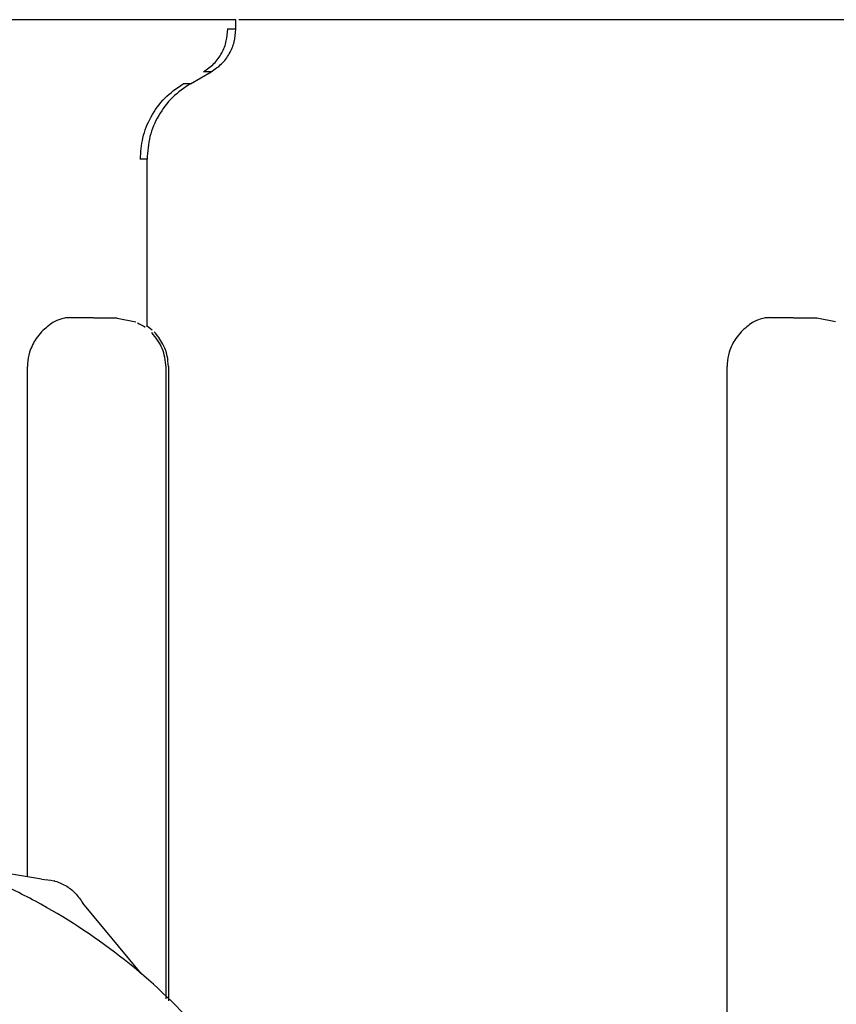
# Model space of a CAD drawing. Units: inches. Extents: x 0.4 to 16.6, y 0.2 to 10.8.
# Drawn here: x 5.5 to 5.5, y 5.2 to 5.2 of the extents above; entities that cross this region are included whole.
import ezdxf

# ---------------------------------------------------------------- set-up
doc = ezdxf.new("R2010")
doc.units = ezdxf.units.IN
doc.header["$MEASUREMENT"] = 0
doc.layers.add('WH', color=7, linetype='Continuous')

msp = doc.modelspace()

# ---------------------------------------------------------------- linework, layer by layer
at = {"layer": 'WH', "linetype": 'Continuous', "lineweight": 25}
for p, q in [((5.502831, 5.245613), (5.502831, 5.246104)), ((5.502831, 5.245613), (5.502377, 5.245613)), ((5.500469, 5.242771), (5.501552, 5.243396)), ((5.498205, 5.23885), (5.497834, 5.23885)), ((5.498205, 5.230113), (5.498205, 5.23885)), ((5.494212, 5.230596), (5.496656, 5.230575)), ((5.496657, 5.230575), (5.494213, 5.230596)), ((5.496657, 5.230575), (5.497628, 5.230374)), ((5.498475, 5.229946), (5.498238, 5.230131)), ((5.530629, 5.230596), (5.533073, 5.230575)), ((5.533074, 5.230575), (5.53063, 5.230596)), ((5.534046, 5.230374), (5.533074, 5.230575)), ((5.491985, 5.201489), (5.491985, 5.228057)), ((5.499318, 5.228057), (5.499318, 5.195032)), ((5.528402, 5.184982), (5.528402, 5.228057)), ((5.499194, 5.195147), (5.499194, 5.228016)), ((5.492709, 5.201366), (5.488011, 5.202161)), ((5.493383, 5.201276), (5.493377, 5.201276)), ((5.4979, 5.196452), (5.494863, 5.200123))]:
    msp.add_line(p, q, dxfattribs=at)
for points, knots in [([(5.50283, 5.246104), (5.50283, 5.246104), (5.502829, 5.246104), (5.5028, 5.246104), (5.50274, 5.246104), (5.502656, 5.246104), (5.502506, 5.246104), (5.502197, 5.246104), (5.501677, 5.246104), (5.501124, 5.246104), (5.500674, 5.246104), (5.500332, 5.246104), (5.499968, 5.246104), (5.499341, 5.246104), (5.498647, 5.246104), (5.497701, 5.246104), (5.496679, 5.246104), (5.495337, 5.246104), (5.493887, 5.246104), (5.492339, 5.246104), (5.490974, 5.246104), (5.489843, 5.246104), (5.488977, 5.246104), (5.488093, 5.246104), (5.487193, 5.246104), (5.485974, 5.246104), (5.484416, 5.246104), (5.482983, 5.246104), (5.481857, 5.246104), (5.481167, 5.246104), (5.480634, 5.246104), (5.480427, 5.246104)], [0, 0, 0, 0, 0.0107138, 0.0373423, 0.0639759, 0.0772851, 0.1039176, 0.157207, 0.2104957, 0.2637844, 0.2904136, 0.3037284, 0.3303608, 0.3569911, 0.410278, 0.4369077, 0.4901993, 0.5434892, 0.5967766, 0.6500684, 0.7033595, 0.7299869, 0.7566178, 0.7832475, 0.8098777, 0.8365079, 0.8897965, 0.9430869, 0.9563994, 0.9830294, 1, 1, 1, 1]), ([(5.513864, 5.246104), (5.513536, 5.246104), (5.512554, 5.246104), (5.511246, 5.246104), (5.509948, 5.246104), (5.50898, 5.246104), (5.507699, 5.246104), (5.506435, 5.246104), (5.505195, 5.246104), (5.504279, 5.246104), (5.503541, 5.246104), (5.503114, 5.246104), (5.502983, 5.246104)], [0, 0, 0, 0, 0.087353, 0.262159, 0.349513, 0.436864, 0.524219, 0.699028, 0.786377, 0.873731, 0.961086, 1, 1, 1, 1]), ([(5.539248, 5.246104), (5.539247, 5.246104), (5.539246, 5.246104), (5.539217, 5.246104), (5.539157, 5.246104), (5.539074, 5.246104), (5.538923, 5.246104), (5.538614, 5.246104), (5.538095, 5.246104), (5.537542, 5.246104), (5.537092, 5.246104), (5.53675, 5.246104), (5.536386, 5.246104), (5.535759, 5.246104), (5.535065, 5.246104), (5.53412, 5.246104), (5.533097, 5.246104), (5.531755, 5.246104), (5.530305, 5.246104), (5.528757, 5.246104), (5.527393, 5.246104), (5.526262, 5.246104), (5.525396, 5.246104), (5.524512, 5.246104), (5.523612, 5.246104), (5.522393, 5.246104), (5.520835, 5.246104), (5.519401, 5.246104), (5.518276, 5.246104), (5.517468, 5.246104), (5.516655, 5.246104), (5.515811, 5.246104), (5.514935, 5.246104), (5.514221, 5.246104), (5.513864, 5.246104)], [0, 0, 0, 0, 0.0098698, 0.0345029, 0.0591406, 0.0714584, 0.0960893, 0.1453851, 0.1946856, 0.2439802, 0.2686135, 0.2809306, 0.3055667, 0.3302008, 0.3794933, 0.404132, 0.453429, 0.5027242, 0.5520216, 0.6013189, 0.650615, 0.6752494, 0.6998842, 0.7245185, 0.7491519, 0.7737866, 0.8230834, 0.8723798, 0.8846959, 0.9093297, 0.9339644, 0.9462796, 0.9731157, 1, 1, 1, 1]), ([(5.50115, 5.243396), (5.501338, 5.243528), (5.501715, 5.243791), (5.502114, 5.244355), (5.502364, 5.244974), (5.502394, 5.245405), (5.502408, 5.245613)], [0, 0, 0, 0, 0.259154, 0.517949, 0.767253, 1, 1, 1, 1]), ([(5.501552, 5.243396), (5.501737, 5.243523), (5.502107, 5.243776), (5.502511, 5.24432), (5.50278, 5.244942), (5.502814, 5.245389), (5.502831, 5.245613)], [0, 0, 0, 0, 0.249993, 0.499986, 0.74998, 1, 1, 1, 1]), ([(5.501552, 5.243396), (5.50154, 5.243396), (5.501528, 5.243396), (5.50115, 5.243396), (5.50115, 5.243396)], [0, 0, 0, 0, 0.999559, 1, 1, 1, 1]), ([(5.497859, 5.23885), (5.497885, 5.239218), (5.497937, 5.23998), (5.498382, 5.241075), (5.499086, 5.242073), (5.499752, 5.242538), (5.500085, 5.242771)], [0, 0, 0, 0, 0.2327511, 0.4821349, 0.740783, 1, 1, 1, 1]), ([(5.500469, 5.242771), (5.500142, 5.242548), (5.499487, 5.242101), (5.498773, 5.241136), (5.498295, 5.240037), (5.498235, 5.239246), (5.498205, 5.23885)], [0, 0, 0, 0, 0.2500003, 0.4999978, 0.7499873, 1, 1, 1, 1]), ([(5.500469, 5.242771), (5.500478, 5.242771), (5.500486, 5.242771), (5.500085, 5.242771), (5.500085, 5.242771)], [0, 0, 0, 0, 0.999244, 1, 1, 1, 1]), ([(5.494212, 5.230596), (5.494131, 5.230593), (5.493967, 5.230586), (5.493664, 5.23051), (5.493233, 5.230327), (5.492911, 5.230035), (5.492717, 5.22986)], [0, 0, 0, 0, 0.162655, 0.330601, 0.59678, 1, 1, 1, 1]), ([(5.497709, 5.23032), (5.497837, 5.230256), (5.498163, 5.230092), (5.498121, 5.230105), (5.498095, 5.230113)], [0, 0, 0, 0, 0.39403, 1, 1, 1, 1]), ([(5.530629, 5.230596), (5.530549, 5.230593), (5.530384, 5.230586), (5.530081, 5.23051), (5.52965, 5.230327), (5.529328, 5.230035), (5.529134, 5.22986)], [0, 0, 0, 0, 0.162592, 0.330551, 0.596742, 1, 1, 1, 1]), ([(5.492717, 5.22986), (5.49262, 5.229747), (5.492371, 5.229455), (5.492092, 5.228886), (5.49199, 5.228355), (5.491985, 5.228102), (5.491985, 5.228057)], [0, 0, 0, 0, 0.251346, 0.648232, 0.937486, 1, 1, 1, 1]), ([(5.499194, 5.228016), (5.499159, 5.228353), (5.499089, 5.229026), (5.498664, 5.229554), (5.498452, 5.229817)], [0, 0, 0, 0, 0.500035, 1, 1, 1, 1]), ([(5.499318, 5.228057), (5.499306, 5.228239), (5.499278, 5.228655), (5.499028, 5.229311), (5.498745, 5.229662), (5.498586, 5.22986)], [0, 0, 0, 0, 0.253181, 0.577437, 1, 1, 1, 1]), ([(5.529134, 5.22986), (5.529037, 5.229747), (5.528788, 5.229455), (5.528509, 5.228886), (5.528407, 5.228355), (5.528403, 5.228102), (5.528402, 5.228057)], [0, 0, 0, 0, 0.251398, 0.648227, 0.93749, 1, 1, 1, 1]), ([(5.47747, 5.140986), (5.478456, 5.141012), (5.480427, 5.141066), (5.483359, 5.141497), (5.486975, 5.142357), (5.490355, 5.143649), (5.494201, 5.145698), (5.497781, 5.148219), (5.501514, 5.151913), (5.504074, 5.155465), (5.506163, 5.15929), (5.507447, 5.162547), (5.508313, 5.165922), (5.50875, 5.168497), (5.509047, 5.171969), (5.508927, 5.175031), (5.508492, 5.178047), (5.508049, 5.180177), (5.507059, 5.183518), (5.505305, 5.187528), (5.502911, 5.191193), (5.500092, 5.194517), (5.496869, 5.19748), (5.4932, 5.199864), (5.48928, 5.201776), (5.485961, 5.202868), (5.48336, 5.203468), (5.482448, 5.203578), (5.482399, 5.203584)], [0, 0, 0, 0, 0.031473, 0.062947, 0.09442, 0.150099, 0.177866, 0.233544, 0.289222, 0.3449, 0.372667, 0.428346, 0.456112, 0.483879, 0.511646, 0.567324, 0.581199, 0.608965, 0.636733, 0.692411, 0.748088, 0.775855, 0.831533, 0.887212, 0.914979, 0.970657, 0.998424, 1, 1, 1, 1]), ([(5.492709, 5.201366), (5.492927, 5.201351), (5.493362, 5.20132), (5.493967, 5.201058), (5.494497, 5.200665), (5.494741, 5.200304), (5.494863, 5.200123)], [0, 0, 0, 0, 0.250011, 0.499989, 0.749966, 1, 1, 1, 1])]:
    msp.add_open_spline(points, degree=3, knots=knots, dxfattribs=at)

doc.saveas('drawing.dxf')
